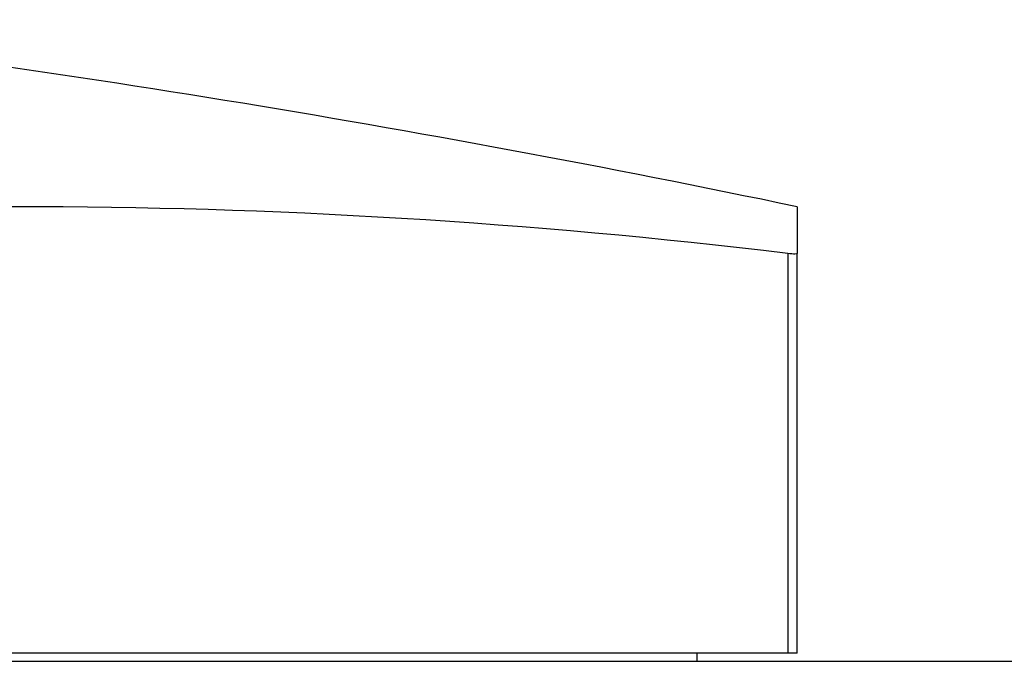
# Model space of a CAD drawing. Units: millimetres. Extents: x 30 to 1084, y 30 to 758.
# Drawn here: x 852 to 859, y 301 to 305 of the extents above; entities that cross this region are included whole.
import ezdxf

# ---------------------------------------------------------------- set-up
doc = ezdxf.new("R2010")
doc.units = ezdxf.units.MM
doc.header["$LTSCALE"] = 3.75
for name, color, linetype, lineweight, true_color in [('Dimension (ISO)', 7, 'Continuous', 18, 0x00003f), ('Visible (ISO)', 7, 'Continuous', 25, 0x00003f), ('Visible Narrow (ISO)', 7, 'Continuous', 25, 0x00003f)]:
    doc.layers.add(name, color=color, linetype=linetype, lineweight=lineweight, true_color=true_color)
doc.styles.add('Samuel Heath (ISO)', font='tahoma.ttf')
doc.dimstyles.new('Samuel Heath (ISO)', dxfattribs={"dimscale": 3.75, "dimtxt": 3, "dimasz": 2.5, "dimexe": 1, "dimexo": 1.5, "dimgap": 0.762, "dimtad": 0, "dimtih": 1, "dimtoh": 1, "dimrnd": 1e-08, "dimzin": 0, "dimdsep": 46, "dimtxsty": 'Samuel Heath (ISO)', "dimcen": 0.09, "dimdle": 10, "dimclrd": 256, "dimclre": 256, "dimclrt": 256, "dimazin": 0, "dimtfac": 1, "dimtmove": 0, "dimatfit": 3, "dimfxl": 0, "dimtolj": 1, "dimtzin": 0, "dimlwd": 15, "dimlwe": 15, "dimarcsym": 0})

# ---------------------------------------------------------------- blocks, each defined once
blk = doc.blocks.new('*D12')
at = {"layer": 'Defpoints', "color": 0, "transparency": 16777216}
for p in [(768.3303, 445.1126), (712.9303, 284.7979), (768.3303, 284.7979)]:
    blk.add_point(p, dxfattribs=at)
at = {"layer": 'Dimension (ISO)', "color": 176, "lineweight": 15, "true_color": 0x000080, "transparency": 16777216}
for p, q in [((712.9303, 290.4229), (712.9303, 448.8626)), ((768.3303, 290.4229), (768.3303, 448.8626)), ((722.3053, 445.1126), (758.9553, 445.1126)), ((768.3303, 445.1126), (778.7199, 445.1126))]:
    blk.add_line(p, q, dxfattribs=at)
at = {"layer": 'Dimension (ISO)', "color": 176, "true_color": 0x000080, "transparency": 16777216}
for points in [[(722.3053, 446.6751), (722.3053, 443.5501), (712.9303, 445.1126)], [(758.9553, 446.6751), (758.9553, 443.5501), (768.3303, 445.1126)]]:
    blk.add_solid(points, dxfattribs=at)
at = {"layer": 'Dimension (ISO)', "color": 176, "lineweight": 18, "true_color": 0x000080, "transparency": 16777216, "insert": (860.3841, 453.1321), "char_height": 11.25, "attachment_point": 2, "style": 'Samuel Heath (ISO)'}
blk.add_mtext('\\A1; \\fTahoma|b0|i0;\\H11.2500;DRILL HOLE MIN/MAX\\P\\fTahoma|b0|i0;\\H11.2500;Ø34.00 TO Ø46.00', dxfattribs=at)
blk = doc.blocks.new('*D13')
at = {"layer": 'Defpoints', "color": 0, "transparency": 16777216}
for p in [(812.6303, 401.5373), (812.6303, 284.7979), (868.6303, 284.7979)]:
    blk.add_point(p, dxfattribs=at)
at = {"layer": 'Dimension (ISO)', "color": 176, "lineweight": 15, "true_color": 0x000080, "transparency": 16777216}
for p, q in [((812.6303, 290.4229), (812.6303, 405.2873)), ((868.6303, 290.4229), (868.6303, 405.2873)), ((822.0053, 401.5373), (859.2553, 401.5373)), ((868.6303, 401.5373), (878.0053, 401.5373))]:
    blk.add_line(p, q, dxfattribs=at)
at = {"layer": 'Dimension (ISO)', "color": 176, "true_color": 0x000080, "transparency": 16777216}
for points in [[(822.0053, 403.0998), (822.0053, 399.9748), (812.6303, 401.5373)], [(859.2553, 403.0998), (859.2553, 399.9748), (868.6303, 401.5373)]]:
    blk.add_solid(points, dxfattribs=at)
at = {"layer": 'Dimension (ISO)', "color": 176, "lineweight": 18, "true_color": 0x000080, "transparency": 16777216, "insert": (942.156, 409.604), "char_height": 11.25, "attachment_point": 2, "style": 'Samuel Heath (ISO)'}
blk.add_mtext('\\A1; \\fTahoma|b0|i0;\\H11.2500;MIN/MAX Ø31.00\\P\\fTahoma|b0|i0;\\H11.2500;TO Ø40.00', dxfattribs=at)

msp = doc.modelspace()

# ---------------------------------------------------------------- linework, layer by layer
at = {"layer": 'Visible (ISO)'}
for p, q in [((857.2553, 303.6288), (857.2553, 303.3373)), ((857.2553, 300.8479), (857.2553, 303.3373)), ((819.1303, 300.7979), (862.1303, 300.7979)), ((857.1967, 300.8479), (847.5752, 300.8479)), ((856.6303, 300.8479), (856.6303, 300.7979)), ((857.2553, 300.8479), (857.1967, 300.8479))]:
    msp.add_line(p, q, dxfattribs=at)
msp.add_arc((840.6303, 224.0979), 81.25, 78.193015, 83.304387, dxfattribs=at)
msp.add_ellipse((852.3859, 224.0979), major_axis=(0, 79.5309), ratio=0.707107, start_param=6.197536, end_param=6.368835, dxfattribs=at)
msp.add_open_spline([(857.2553, 303.3373), (857.2553, 303.3373), (857.2553, 303.3373), (857.2552, 303.335), (857.2496, 303.3339), (857.2401, 303.3339), (857.2304, 303.3339), (857.2155, 303.335), (857.1967, 303.3373)], degree=3, knots=[0.11449332, 0.11449332, 0.11449332, 0.11449332, 0.11451733, 0.11451733, 0.12204157, 0.12204157, 0.12204157, 0.12959291, 0.12959291, 0.12959291, 0.12959291], dxfattribs=at)
at = {"layer": 'Visible Narrow (ISO)'}
msp.add_line((857.1967, 303.3373), (857.1967, 300.8479), dxfattribs=at)

# ---------------------------------------------------------------- dimensions: what is measured, and where the dimension line sits
at = {"layer": 'Dimension (ISO)', "color": 176, "lineweight": 18, "true_color": 0x000080}
for base, p1, p2, text, picture, middle in [((768.3303, 445.1126), (712.9303, 284.7979), (768.3303, 284.7979), ' \\fTahoma|b0|i0;\\H11.2500;DRILL HOLE MIN/MAX\\P\\fTahoma|b0|i0;\\H11.2500;Ø34.00 TO Ø46.00', '*D12', (860.3841, 445.1126)), ((812.6303, 401.5373), (868.6303, 284.7979), (812.6303, 284.7979), ' \\fTahoma|b0|i0;\\H11.2500;MIN/MAX Ø31.00\\P\\fTahoma|b0|i0;\\H11.2500;TO Ø40.00', '*D13', (942.156, 401.5373))]:
    dim = msp.add_linear_dim(base=base, p1=p1, p2=p2, angle=180, text=text, dimstyle='Samuel Heath (ISO)', override={"dimgap": 0.762, "dimtih": 0, "dimtoh": 0, "dimdec": 2, "dimtol": 0, "dimlim": 0, "dimtp": 0, "dimtm": 0, "dimtdec": 2, "dimtofl": 0, "dimatfit": 2, "dimtvp": -0.25}, dxfattribs=at)
    dim.commit()
    dim.dimension.update_dxf_attribs({"geometry": picture, "text_midpoint": middle, "dimtype": 160})

doc.saveas('drawing.dxf')
